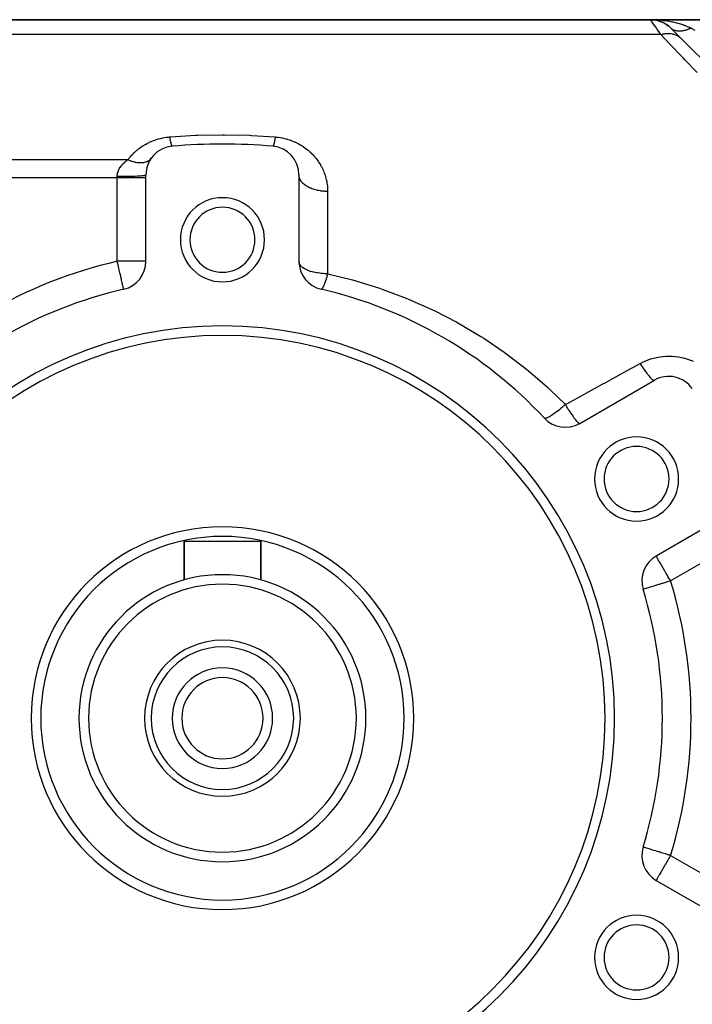
# Model space of a CAD drawing. Extents: x 24 to 1164, y -670 to 196.
# Drawn here: x 660 to 730, y -249 to -146 of the extents above; entities that cross this region are included whole.
import ezdxf

# ---------------------------------------------------------------- set-up
doc = ezdxf.new("R2010")
doc.units = 0
doc.linetypes.add('DASHED', pattern=[11.05, 8.7, -2.35])
doc.layers.get('0').update_dxf_attribs({"linetype": 'CONTINUOUS'})
doc.layers.add('NEVIDI', color=4, linetype='DASHED')

msp = doc.modelspace()

# ---------------------------------------------------------------- linework, layer by layer
at = {"color": 2}
for p, q in [((624.921851, -145.905322), (725.67921, -145.905322)), ((624.921851, -145.905322), (725.67921, -145.905322)), ((725.67921, -145.905322), (624.921851, -145.905322)), ((725.67921, -145.905322), (624.921851, -145.905322)), ((779.921851, -145.905322), (725.67921, -145.905322)), ((725.67921, -145.905322), (779.921851, -145.905322)), ((726.029255, -145.926223), (726.293324, -145.968889)), ((726.032132, -145.924605), (726.0337, -145.924708)), ((726.0337, -145.924708), (726.032132, -145.924605)), ((726.045818, -145.925399), (726.0337, -145.924708)), ((726.075302, -145.933372), (726.192055, -145.949482)), ((726.288069, -145.967597), (726.270808, -145.964231)), ((726.311713, -145.97186), (726.389252, -145.98415)), ((726.335429, -145.975737), (726.311713, -145.97186)), ((726.402414, -145.9954), (726.482652, -146.01491)), ((726.434984, -146.004826), (726.584173, -146.044723)), ((726.584173, -146.044723), (726.559342, -146.037331)), ((726.61834, -146.054087), (726.584173, -146.044723)), ((726.584173, -146.044723), (726.635089, -146.06274)), ((726.718859, -146.092383), (726.765116, -146.108751)), ((726.870422, -146.151304), (726.839197, -146.138657)), ((726.870422, -146.151304), (726.962465, -146.194883)), ((727.021415, -146.222794), (727.036938, -146.230144)), ((727.143706, -146.286046), (727.10765, -146.267224)), ((727.143706, -146.286046), (727.285529, -146.371908)), ((727.401147, -146.447179), (727.362054, -146.421768)), ((727.401147, -146.447179), (727.537828, -146.550424)), ((727.640023, -146.632688), (727.599877, -146.600752)), ((727.640023, -146.632688), (727.761978, -146.746137)), ((727.800531, -146.784002), (728.878676, -147.862147)), ((727.812221, -146.795692), (727.810346, -146.793817)), ((728.131962, -147.115433), (728.009518, -146.992989)), ((728.294126, -147.277597), (728.281795, -147.265265)), ((728.88305, -147.866521), (777.881502, -196.864973)), ((672.921851, -171.155976), (672.921851, -162.125043)), ((688.921851, -162.125043), (688.921851, -171.155976)), ((670.595031, -174.078151), (670.594867, -174.077439)), ((670.59532, -174.079405), (670.595031, -174.078151)), ((718.273997, -188.102446), (726.095014, -183.586979)), ((734.095014, -197.443386), (726.273997, -201.958852)), ((676.921851, -204.448489), (676.921851, -200.405322)), ((676.921851, -200.405322), (676.921851, -204.448489)), ((676.921851, -200.405322), (684.921851, -200.405322)), ((684.921851, -204.448489), (684.921851, -200.405322)), ((684.921851, -200.405322), (684.921851, -204.448489)), ((724.911392, -205.433897), (724.905498, -205.435401)), ((724.911293, -232.377016), (724.905498, -232.375242)), ((726.273997, -235.851791), (734.095014, -240.367257))]:
    msp.add_line(p, q, dxfattribs=at)
for centre, radius, start, end in [((725.67921, -148.905322), 3, 45, 90), ((675.921851, -162.125043), 3, 95.032413, 180), ((680.921851, -218.905322), 60, 84.967587, 95.032413), ((685.921851, -162.125043), 3, 0, 84.967587), ((675.921851, -162.125043), 3, 144.497872, 152.344115), ((675.921851, -162.125043), 3, 159.757367, 180), ((675.921851, -162.125043), 3, 152.506736, 159.417948), ((680.921851, -168.905322), 4.4, 0, 180), ((680.921851, -168.905322), 3.4, 0, 180), ((680.921851, -168.905322), 4.4, 180, 360), ((680.921851, -168.905322), 3.4, 180, 360), ((669.921851, -171.155976), 3, 282.972878, 360), ((691.921851, -171.155976), 3, 180, 257.027122), ((680.921851, -218.905322), 46, 102.972878, 137.027122), ((680.921851, -218.905322), 46, 42.972878, 77.027122), ((680.921851, -218.905322), 41, 0, 180), ((680.921851, -218.905322), 40, 0, 180), ((727.595014, -186.185055), 3, 35.032413, 120), ((716.773997, -185.504369), 3, 222.972878, 300), ((724.223121, -193.905322), 4.4, 0, 180), ((724.223121, -193.905322), 3.4, 0, 180), ((724.223121, -193.905322), 4.4, 180, 360), ((724.223121, -193.905322), 3.4, 180, 360), ((680.921851, -218.905322), 20, 0, 180), ((727.773997, -204.556928), 3, 120, 197.027122), ((680.921851, -218.905322), 15, 0, 180), ((680.921851, -218.905322), 14, 0, 180), ((680.921851, -218.905322), 46, 0, 17.027122), ((680.921851, -218.905322), 8.15, 0, 180), ((680.921851, -218.905322), 7.45, 0, 180), ((680.921851, -218.905322), 5.25, 0, 180), ((680.921851, -218.905322), 4.25, 0, 180), ((680.921851, -218.905322), 41, 180, 360), ((680.921851, -218.905322), 40, 180, 360), ((680.921851, -218.905322), 20, 180, 360), ((680.921851, -218.905322), 15, 180, 360), ((680.921851, -218.905322), 14, 180, 360), ((680.921851, -218.905322), 8.15, 180, 360), ((680.921851, -218.905322), 7.45, 180, 360), ((680.921851, -218.905322), 5.25, 180, 360), ((680.921851, -218.905322), 4.25, 180, 360), ((680.921851, -218.905322), 46, 342.972878, 360), ((727.773997, -233.253715), 3, 162.972878, 240), ((724.223121, -243.905322), 4.4, 0, 180), ((724.223121, -243.905322), 3.4, 0, 180), ((724.223121, -243.905322), 4.4, 180, 360), ((724.223121, -243.905322), 3.4, 180, 360)]:
    msp.add_arc(centre, radius, start, end, dxfattribs=at)
at = {"layer": 'NEVIDI', "color": 7, "linetype": 'CONTINUOUS'}
for p, q in [((725.690894, -145.922026), (725.67921, -145.905322)), ((725.686652, -145.905371), (725.83924, -145.906389)), ((725.692916, -145.924913), (725.690894, -145.922026)), ((725.731074, -145.979406), (725.692916, -145.924913)), ((725.735257, -145.985382), (725.731074, -145.979406)), ((725.735298, -145.98544), (725.735257, -145.985382)), ((725.799684, -146.077428), (725.735298, -145.98544)), ((725.805969, -146.086406), (725.799684, -146.077428)), ((725.896439, -146.215648), (725.805969, -146.086406)), ((725.83924, -145.906389), (726.273692, -145.920083)), ((726.273692, -145.920083), (726.433082, -145.929096)), ((726.433082, -145.929096), (726.434243, -145.929169)), ((726.434243, -145.929169), (726.862457, -145.964237)), ((726.862457, -145.964237), (727.018802, -145.981049)), ((727.018802, -145.981049), (727.177618, -146.000379)), ((727.177618, -146.000379), (727.43949, -146.037334)), ((727.43949, -146.037334), (727.591689, -146.061802)), ((727.591689, -146.061802), (727.896972, -146.117781)), ((727.896972, -146.117781), (727.999223, -146.138666)), ((725.902675, -146.224556), (725.896439, -146.215648)), ((725.904865, -146.227685), (725.902675, -146.224556)), ((726.021002, -146.393594), (725.904865, -146.227685)), ((726.031447, -146.408517), (726.021002, -146.393594)), ((726.172827, -146.610487), (726.031447, -146.408517)), ((726.178631, -146.618778), (726.172827, -146.610487)), ((726.185358, -146.628389), (726.178631, -146.618778)), ((726.351254, -146.865377), (726.185358, -146.628389)), ((726.365754, -146.886093), (726.351254, -146.865377)), ((726.555567, -147.157277), (726.365754, -146.886093)), ((727.891388, -146.86444), (727.844738, -146.825593)), ((727.897075, -146.868861), (727.891388, -146.86444)), ((727.901981, -146.872623), (727.897075, -146.868861)), ((727.902211, -146.872798), (727.901981, -146.872623)), ((727.957929, -146.912376), (727.902211, -146.872798)), ((727.963361, -146.915947), (727.957929, -146.912376)), ((728.021511, -146.951294), (727.963361, -146.915947)), ((727.999223, -146.138666), (728.14587, -146.170564)), ((728.022371, -146.951779), (728.021511, -146.951294)), ((728.028129, -146.955003), (728.022371, -146.951779)), ((728.033386, -146.957906), (728.028129, -146.955003)), ((728.090285, -146.986998), (728.033386, -146.957906)), ((728.096338, -146.989855), (728.090285, -146.986998)), ((728.161554, -147.01796), (728.096338, -146.989855)), ((728.14587, -146.170564), (728.536027, -146.267207)), ((728.166723, -147.019988), (728.161554, -147.01796)), ((728.167886, -147.020441), (728.166723, -147.019988)), ((728.179856, -147.025017), (728.167886, -147.020441)), ((728.23606, -147.044591), (728.179856, -147.025017)), ((728.242674, -147.046697), (728.23606, -147.044591)), ((728.313662, -147.066847), (728.242674, -147.046697)), ((728.320538, -147.068571), (728.313662, -147.066847)), ((728.325821, -147.06987), (728.320538, -147.068571)), ((728.340128, -147.073274), (728.325821, -147.06987)), ((728.394208, -147.084702), (728.340128, -147.073274)), ((728.401336, -147.086044), (728.394208, -147.084702)), ((728.477546, -147.09813), (728.401336, -147.086044)), ((728.484905, -147.099086), (728.477546, -147.09813)), ((728.49771, -147.100663), (728.484905, -147.099086)), ((728.513055, -147.102412), (728.49771, -147.100663)), ((728.563524, -147.107107), (728.513055, -147.102412)), ((728.536027, -146.267207), (728.580869, -146.279471)), ((728.571105, -147.107675), (728.563524, -147.107107)), ((728.65199, -147.111607), (728.571105, -147.107675)), ((728.580869, -146.279471), (728.676091, -146.306345)), ((728.659795, -147.111786), (728.65199, -147.111607)), ((728.680882, -147.112098), (728.659795, -147.111786)), ((728.676091, -146.306345), (729.044788, -146.421732)), ((728.697108, -147.112171), (728.680882, -147.112098)), ((728.74279, -147.111607), (728.697108, -147.112171)), ((728.750774, -147.111394), (728.74279, -147.111607)), ((728.835756, -147.107106), (728.750774, -147.111394)), ((728.84392, -147.106504), (728.835756, -147.107106)), ((728.87393, -147.104013), (728.84392, -147.106504)), ((728.890931, -147.102411), (728.87393, -147.104013)), ((728.93071, -147.098129), (728.890931, -147.102411)), ((728.939035, -147.097141), (728.93071, -147.098129)), ((729.027476, -147.084701), (728.939035, -147.097141)), ((729.035954, -147.083327), (729.027476, -147.084701)), ((729.075288, -147.076542), (729.035954, -147.083327)), ((729.044788, -146.421732), (729.176076, -146.467501)), ((729.092914, -147.073287), (729.075288, -147.076542)), ((729.125877, -147.066846), (729.092914, -147.073287)), ((729.134488, -147.065089), (729.125877, -147.066846)), ((729.225734, -147.04459), (729.134488, -147.065089)), ((729.176076, -146.467501), (729.218785, -146.482959)), ((729.218785, -146.482959), (729.520474, -146.600721)), ((729.23447, -147.04245), (729.225734, -147.04459)), ((729.283353, -147.029914), (729.23447, -147.04245)), ((729.301513, -147.025015), (729.283353, -147.029914)), ((729.326871, -147.017959), (729.301513, -147.025015)), ((729.335703, -147.015442), (729.326871, -147.017959)), ((729.429102, -146.986997), (729.335703, -147.015442)), ((729.438019, -146.984109), (729.429102, -146.986997)), ((729.496462, -146.964441), (729.438019, -146.984109)), ((729.515104, -146.957901), (729.496462, -146.964441)), ((729.532234, -146.951779), (729.515104, -146.957901)), ((729.520474, -146.600721), (729.64217, -146.65282)), ((729.541237, -146.948518), (729.532234, -146.951779)), ((729.63608, -146.912376), (729.541237, -146.948518)), ((729.645119, -146.908761), (729.63608, -146.912376)), ((729.64217, -146.65282), (729.800599, -146.725054)), ((729.713077, -146.88065), (729.645119, -146.908761)), ((729.731793, -146.872618), (729.713077, -146.88065)), ((729.740448, -146.868862), (729.731793, -146.872618)), ((729.749524, -146.864894), (729.740448, -146.868862)), ((729.845148, -146.82131), (729.749524, -146.864894)), ((729.800599, -146.725054), (729.921851, -146.784001)), ((729.854268, -146.816984), (729.845148, -146.82131)), ((729.921855, -146.784003), (729.854268, -146.816984)), ((729.921851, -146.784001), (729.940163, -146.793159)), ((729.940163, -146.793159), (730.328181, -146.987169)), ((726.761728, -147.451775), (629.403258, -147.451775)), ((726.558791, -147.161883), (726.555567, -147.157277)), ((726.572005, -147.180761), (726.558791, -147.161883)), ((726.761728, -147.451775), (726.572005, -147.180761)), ((726.76172, -147.451776), (726.791054, -147.44356)), ((727.715721, -148.455146), (726.761728, -147.451775)), ((726.791054, -147.44356), (726.944131, -147.405754)), ((726.944131, -147.405754), (727.000296, -147.394021)), ((727.000296, -147.394021), (727.058603, -147.383065)), ((727.058603, -147.383065), (727.093107, -147.377172)), ((727.093107, -147.377172), (727.152444, -147.368073)), ((727.152444, -147.368073), (727.208064, -147.36074)), ((727.208064, -147.36074), (727.358307, -147.34682)), ((727.358307, -147.34682), (727.411803, -147.343982)), ((727.411803, -147.343982), (727.413062, -147.343929)), ((727.413062, -147.343929), (727.445403, -147.342781)), ((727.445403, -147.342781), (727.560429, -147.342132)), ((727.560429, -147.342132), (727.613981, -147.343702)), ((727.613981, -147.343702), (727.752984, -147.353565)), ((727.752984, -147.353565), (727.757542, -147.354034)), ((727.757542, -147.354034), (727.785139, -147.357077)), ((727.785139, -147.357077), (727.809524, -147.360058)), ((727.809524, -147.360058), (727.948411, -147.382453)), ((727.948411, -147.382453), (727.998599, -147.392912)), ((727.998599, -147.392912), (728.076099, -147.411674)), ((728.076099, -147.411674), (728.106208, -147.41985)), ((728.106208, -147.41985), (728.131836, -147.427213)), ((728.131836, -147.427213), (728.179824, -147.442029)), ((728.179824, -147.442029), (728.30667, -147.48803)), ((728.30667, -147.48803), (728.352143, -147.507107)), ((728.352143, -147.507107), (728.374791, -147.517151)), ((728.374791, -147.517151), (728.402347, -147.529875)), ((728.402347, -147.529875), (728.471815, -147.564523)), ((728.471815, -147.564523), (728.514509, -147.58775)), ((728.514509, -147.58775), (728.626236, -147.656215)), ((728.626236, -147.656215), (728.643937, -147.66817)), ((728.643937, -147.66817), (728.665846, -147.683421)), ((728.665846, -147.683421), (728.668286, -147.685151)), ((728.668286, -147.685151), (728.768964, -147.762529)), ((728.768964, -147.762529), (728.805283, -147.793573)), ((728.805283, -147.793573), (728.878397, -147.861886)), ((728.878397, -147.861886), (728.88305, -147.866521)), ((727.888404, -148.636759), (727.715721, -148.455146)), ((728.809901, -149.605896), (727.888404, -148.636759)), ((729.091311, -149.901855), (728.809901, -149.605896)), ((729.274411, -150.094421), (729.091311, -149.901855)), ((730.545865, -151.431631), (729.274411, -150.094421)), ((673.838661, -158.491454), (674.014876, -158.432206)), ((674.014876, -158.432206), (674.033946, -158.426143)), ((674.033946, -158.426143), (674.212606, -158.37258)), ((674.212606, -158.37258), (674.231946, -158.36713)), ((674.231946, -158.36713), (674.413086, -158.319332)), ((674.413086, -158.319332), (674.432696, -158.314506)), ((674.432696, -158.314506), (674.616368, -158.272566)), ((674.616368, -158.272566), (674.636243, -158.268376)), ((674.636243, -158.268376), (674.822472, -158.232376)), ((674.822472, -158.232376), (674.842376, -158.228873)), ((674.842376, -158.228873), (675.03141, -158.198901)), ((675.03141, -158.198901), (675.051849, -158.196015)), ((675.051849, -158.196015), (675.243322, -158.172309)), ((675.243322, -158.172309), (675.264039, -158.170103)), ((675.264039, -158.170103), (675.395535, -158.157714)), ((675.395535, -158.157714), (675.416164, -158.283429)), ((675.395545, -158.157713), (675.497828, -158.149208)), ((675.416164, -158.283429), (675.425943, -158.340623)), ((675.425943, -158.340623), (675.43553, -158.395181)), ((675.43553, -158.395181), (675.437214, -158.404609)), ((675.437214, -158.404609), (675.449692, -158.473015)), ((675.497828, -158.149208), (678.103353, -157.986385)), ((678.103353, -157.986385), (678.3157, -157.977669)), ((678.3157, -157.977669), (680.921856, -157.926339)), ((680.921856, -157.926339), (681.134212, -157.926679)), ((681.134212, -157.926679), (683.740358, -157.986385)), ((683.740358, -157.986385), (683.952672, -157.995785)), ((683.952672, -157.995785), (686.448167, -158.157714)), ((686.401005, -158.434994), (686.387821, -158.505988)), ((686.408165, -158.39523), (686.401005, -158.434994)), ((686.409874, -158.385618), (686.408165, -158.39523)), ((686.41288, -158.368587), (686.409874, -158.385618)), ((686.426159, -158.291598), (686.41288, -158.368587)), ((686.438096, -158.219948), (686.426159, -158.291598)), ((686.448167, -158.157714), (686.438096, -158.219948)), ((686.448167, -158.157714), (686.549054, -158.166979)), ((686.549054, -158.166979), (686.576639, -158.169798)), ((686.576639, -158.169798), (686.760338, -158.191726)), ((686.760338, -158.191726), (686.787522, -158.19544)), ((686.787522, -158.19544), (686.968568, -158.223289)), ((686.968568, -158.223289), (686.995311, -158.227865)), ((686.995311, -158.227865), (687.173897, -158.261493)), ((687.173897, -158.261493), (687.200296, -158.266922)), ((687.200296, -158.266922), (687.376396, -158.306204)), ((687.376396, -158.306204), (687.402219, -158.312418)), ((687.402219, -158.312418), (687.576019, -158.3573)), ((687.576019, -158.3573), (687.601723, -158.364395)), ((687.601723, -158.364395), (687.772884, -158.414683)), ((687.772884, -158.414683), (687.798229, -158.422585)), ((687.798229, -158.422585), (687.967044, -158.478277)), ((671.991249, -159.533742), (672.12139, -159.429276)), ((672.12139, -159.429276), (672.135551, -159.418265)), ((672.135551, -159.418265), (672.270704, -159.316529)), ((672.270704, -159.316529), (672.285477, -159.305766)), ((672.285477, -159.305766), (672.424891, -159.207513)), ((672.424891, -159.207513), (672.440084, -159.197159)), ((672.440084, -159.197159), (672.583325, -159.102805)), ((672.583325, -159.102805), (672.599061, -159.092792)), ((672.599061, -159.092792), (672.746077, -159.002475)), ((672.746077, -159.002475), (672.76211, -158.992972)), ((672.76211, -158.992972), (672.913248, -158.906595)), ((672.913248, -158.906595), (672.929711, -158.89753)), ((672.929711, -158.89753), (673.084957, -158.815266)), ((673.084957, -158.815266), (673.101866, -158.80665)), ((673.101866, -158.80665), (673.261284, -158.72864)), ((673.261284, -158.72864), (673.278656, -158.720484)), ((673.278656, -158.720484), (673.44244, -158.646801)), ((673.44244, -158.646801), (673.460285, -158.639118)), ((673.460285, -158.639118), (673.628584, -158.569895)), ((673.628584, -158.569895), (673.646921, -158.562701)), ((673.646921, -158.562701), (673.819848, -158.498128)), ((673.819848, -158.498128), (673.838661, -158.491454)), ((675.449692, -158.473015), (675.459336, -158.524112)), ((675.459336, -158.524112), (675.478174, -158.619345)), ((675.478174, -158.619345), (675.479844, -158.627491)), ((675.479844, -158.627491), (675.482719, -158.641397)), ((675.482719, -158.641397), (675.492156, -158.686013)), ((675.492156, -158.686013), (675.514907, -158.786883)), ((675.514907, -158.786883), (675.519597, -158.806455)), ((675.519597, -158.806455), (675.521183, -158.812978)), ((675.521183, -158.812978), (675.524097, -158.824833)), ((675.524097, -158.824833), (675.546044, -158.908545)), ((675.546044, -158.908545), (675.554868, -158.939295)), ((675.554868, -158.939295), (675.559159, -158.953616)), ((675.559159, -158.953616), (675.560657, -158.958516)), ((675.560657, -158.958516), (675.575833, -159.005141)), ((675.575833, -159.005141), (675.584189, -159.028358)), ((675.584189, -159.028358), (675.596246, -159.058554)), ((675.596246, -159.058554), (675.597637, -159.061775)), ((675.597637, -159.061775), (675.603947, -159.075665)), ((675.603947, -159.075665), (675.611794, -159.091226)), ((675.611794, -159.091226), (675.630183, -159.119578)), ((675.630183, -159.119578), (675.630315, -159.119737)), ((675.630315, -159.119737), (675.631579, -159.121226)), ((675.631579, -159.121226), (675.637424, -159.127292)), ((675.637424, -159.127292), (675.654279, -159.136478)), ((686.190885, -159.136215), (686.18501, -159.136608)), ((686.200206, -159.132097), (686.190885, -159.136215)), ((686.208864, -159.124792), (686.200206, -159.132097)), ((686.213388, -159.119749), (686.208864, -159.124792)), ((686.214657, -159.118192), (686.213388, -159.119749)), ((686.218834, -159.112635), (686.214657, -159.118192)), ((686.228057, -159.09814), (686.218834, -159.112635)), ((686.238641, -159.077991), (686.228057, -159.09814)), ((686.247467, -159.058531), (686.238641, -159.077991)), ((686.248389, -159.056365), (686.247467, -159.058531)), ((686.248855, -159.055262), (686.248389, -159.056365)), ((686.259521, -159.028342), (686.248855, -159.055262)), ((686.269731, -158.999731), (686.259521, -159.028342)), ((686.281361, -158.963968), (686.269731, -158.999731)), ((686.284555, -158.953581), (686.281361, -158.963968)), ((686.286056, -158.948615), (686.284555, -158.953581)), ((686.291994, -158.928478), (686.286056, -158.948615)), ((686.304054, -158.885185), (686.291994, -158.928478)), ((686.315051, -158.843016), (686.304054, -158.885185)), ((686.324091, -158.806514), (686.315051, -158.843016)), ((686.325703, -158.799837), (686.324091, -158.806514)), ((686.327485, -158.792395), (686.325703, -158.799837)), ((686.338795, -158.743738), (686.327485, -158.792395)), ((686.351534, -158.686072), (686.338795, -158.743738)), ((686.363092, -158.631208), (686.351534, -158.686072)), ((686.365521, -158.619375), (686.363092, -158.631208)), ((686.367166, -158.611304), (686.365521, -158.619375)), ((686.376085, -158.566724), (686.367166, -158.611304)), ((686.387821, -158.505988), (686.376085, -158.566724)), ((687.967044, -158.478277), (687.992033, -158.486979)), ((687.992033, -158.486979), (688.158352, -158.547969)), ((688.158352, -158.547969), (688.182917, -158.557435)), ((688.182917, -158.557435), (688.345309, -158.623065)), ((688.345309, -158.623065), (688.369197, -158.633173)), ((688.369197, -158.633173), (688.52729, -158.70309)), ((688.52729, -158.70309), (688.550539, -158.713823)), ((688.550539, -158.713823), (688.704415, -158.787878)), ((688.704415, -158.787878), (688.727041, -158.799217)), ((688.727041, -158.799217), (688.876916, -158.877356)), ((688.876916, -158.877356), (688.89894, -158.88929)), ((688.89894, -158.88929), (689.044936, -158.971439)), ((689.044936, -158.971439), (689.06618, -158.983841)), ((689.06618, -158.983841), (689.208486, -159.069963)), ((689.208486, -159.069963), (689.229199, -159.08295)), ((689.229199, -159.08295), (689.367751, -159.172876)), ((689.367751, -159.172876), (689.387898, -159.186408)), ((689.387898, -159.186408), (689.522788, -159.280107)), ((689.522788, -159.280107), (689.542388, -159.294183)), ((689.542388, -159.294183), (689.672799, -159.390957)), ((689.672799, -159.390957), (689.691839, -159.405552)), ((689.691839, -159.405552), (689.81737, -159.504886)), ((671.037287, -160.533352), (671.112041, -160.43562)), ((671.112041, -160.43562), (671.122447, -160.422354)), ((671.122447, -160.422354), (671.221316, -160.300172)), ((671.221316, -160.300172), (671.232171, -160.287167)), ((671.232171, -160.287167), (671.33524, -160.167416)), ((671.33524, -160.167416), (671.346536, -160.154688)), ((671.346536, -160.154688), (671.453877, -160.037369)), ((671.453877, -160.037369), (671.465647, -160.02489)), ((671.465647, -160.02489), (671.577313, -159.91006)), ((671.577313, -159.91006), (671.589539, -159.897866)), ((671.589539, -159.897866), (671.70567, -159.785537)), ((671.70567, -159.785537), (671.718242, -159.773742)), ((671.718242, -159.773742), (671.839017, -159.663883)), ((671.839017, -159.663883), (671.852233, -159.652227)), ((671.852233, -159.652227), (671.977523, -159.545115)), ((671.977523, -159.545115), (671.991249, -159.533742)), ((673.343571, -160.534686), (673.363849, -160.515948)), ((673.363849, -160.515948), (673.384781, -160.49541)), ((673.384781, -160.49541), (673.391309, -160.488736)), ((673.391309, -160.488736), (673.475248, -160.38885)), ((673.475248, -160.38885), (673.479571, -160.382841)), ((689.81737, -159.504886), (689.83572, -159.51987)), ((689.83572, -159.51987), (689.956728, -159.621815)), ((689.956728, -159.621815), (689.974243, -159.637036)), ((689.974243, -159.637036), (690.090937, -159.741638)), ((690.090937, -159.741638), (690.107838, -159.757262)), ((690.107838, -159.757262), (690.220176, -159.864344)), ((690.220176, -159.864344), (690.236419, -159.880308)), ((690.236419, -159.880308), (690.34459, -159.989896)), ((690.34459, -159.989896), (690.360215, -160.006213)), ((690.360215, -160.006213), (690.464253, -160.118183)), ((690.464253, -160.118183), (690.479291, -160.134862)), ((690.479291, -160.134862), (690.579308, -160.24918)), ((690.579308, -160.24918), (690.59375, -160.266195)), ((690.59375, -160.266195), (690.689809, -160.382881)), ((690.689809, -160.382881), (690.703684, -160.400262)), ((690.703684, -160.400262), (690.795777, -160.519249)), ((690.795777, -160.519249), (690.809191, -160.537132)), ((630.921851, -160.533352), (671.037287, -160.533352)), ((670.0521, -161.653918), (670.099814, -161.550414)), ((670.099814, -161.550414), (670.107428, -161.535301)), ((670.107428, -161.535301), (670.162996, -161.433682)), ((670.162996, -161.433682), (670.170081, -161.421658)), ((670.170081, -161.421658), (670.171762, -161.418832)), ((670.171762, -161.418832), (670.234981, -161.319091)), ((670.234981, -161.319091), (670.244862, -161.304515)), ((670.244862, -161.304515), (670.315511, -161.206741)), ((670.315511, -161.206741), (670.32655, -161.192367)), ((670.32655, -161.192367), (670.403618, -161.097636)), ((670.403618, -161.097636), (670.415389, -161.083944)), ((670.415389, -161.083944), (670.422217, -161.076086)), ((670.422217, -161.076086), (670.498188, -160.992522)), ((670.498188, -160.992522), (670.510919, -160.979158)), ((670.510919, -160.979158), (670.599127, -160.890901)), ((670.599127, -160.890901), (670.612659, -160.877975)), ((670.612659, -160.877975), (670.705866, -160.792831)), ((670.705866, -160.792831), (670.720158, -160.78033)), ((670.720158, -160.78033), (670.75377, -160.751467)), ((670.75377, -160.751467), (670.818131, -160.698174)), ((670.818131, -160.698174), (670.833115, -160.686117)), ((670.833115, -160.686117), (670.935923, -160.606658)), ((670.935923, -160.606658), (670.951606, -160.595008)), ((670.951606, -160.595008), (671.037292, -160.533351)), ((671.037292, -160.533351), (671.106471, -160.5624)), ((671.106471, -160.5624), (671.223847, -160.608673)), ((671.223847, -160.608673), (671.26979, -160.625749)), ((671.26979, -160.625749), (671.358395, -160.657022)), ((671.358395, -160.657022), (671.46098, -160.69047)), ((671.46098, -160.69047), (671.489041, -160.699097)), ((671.489041, -160.699097), (671.534352, -160.712549)), ((671.534352, -160.712549), (671.708018, -160.758533)), ((671.708018, -160.758533), (671.749602, -160.768201)), ((671.749602, -160.768201), (671.793767, -160.777885)), ((671.793767, -160.777885), (671.807394, -160.78075)), ((671.807394, -160.78075), (672.002687, -160.815235)), ((672.002687, -160.815235), (672.045344, -160.821074)), ((672.045344, -160.821074), (672.140131, -160.831754)), ((672.140131, -160.831754), (672.245762, -160.839749)), ((672.245762, -160.839749), (672.286478, -160.841676)), ((672.286478, -160.841676), (672.364025, -160.843479)), ((672.364025, -160.843479), (672.45245, -160.842387)), ((672.45245, -160.842387), (672.476379, -160.841484)), ((672.476379, -160.841484), (672.514673, -160.839478)), ((672.514673, -160.839478), (672.658499, -160.825332)), ((672.658499, -160.825332), (672.692113, -160.820407)), ((672.692113, -160.820407), (672.727558, -160.814494)), ((672.727558, -160.814494), (672.738758, -160.812468)), ((672.738758, -160.812468), (672.890489, -160.7768)), ((672.890489, -160.7768), (672.922932, -160.766992)), ((672.922932, -160.766992), (672.993615, -160.742582)), ((672.993615, -160.742582), (673.069963, -160.71098)), ((673.069963, -160.71098), (673.098774, -160.697463)), ((673.098774, -160.697463), (673.152743, -160.669496)), ((673.152743, -160.669496), (673.212463, -160.634016)), ((673.212463, -160.634016), (673.228236, -160.62375)), ((673.228236, -160.62375), (673.253256, -160.60662)), ((673.253256, -160.60662), (673.343571, -160.534686)), ((690.809191, -160.537132), (690.897314, -160.658352)), ((690.897314, -160.658352), (690.910169, -160.676606)), ((690.910169, -160.676606), (690.994383, -160.800095)), ((690.994383, -160.800095), (691.006624, -160.818638)), ((691.006624, -160.818638), (691.08652, -160.943718)), ((691.08652, -160.943718), (691.098094, -160.962451)), ((691.098094, -160.962451), (691.173663, -161.088958)), ((691.173663, -161.088958), (691.184596, -161.107897)), ((691.184596, -161.107897), (691.255919, -161.235815)), ((691.255919, -161.235815), (691.266125, -161.254781)), ((691.266125, -161.254781), (691.333304, -161.384223)), ((691.333304, -161.384223), (691.342905, -161.403421)), ((691.342905, -161.403421), (691.405871, -161.534176)), ((691.405871, -161.534176), (691.41484, -161.553538)), ((691.41484, -161.553538), (691.473671, -161.685667)), ((669.921851, -162.42606), (630.921851, -162.42606)), ((669.921851, -162.275553), (669.925751, -162.167912)), ((669.921851, -162.42606), (669.921851, -162.275551)), ((669.921851, -162.275553), (669.933124, -162.275552)), ((672.921851, -162.42606), (669.921851, -162.42606)), ((669.921851, -171.155976), (669.921851, -162.42606)), ((669.925751, -162.167912), (669.926738, -162.154955)), ((669.926738, -162.154955), (669.927023, -162.151466)), ((669.927023, -162.151466), (669.940379, -162.040115)), ((669.933124, -162.275552), (670.203403, -162.274885)), ((669.940379, -162.040115), (669.943065, -162.023611)), ((669.943065, -162.023611), (669.965534, -161.914175)), ((669.965534, -161.914175), (669.969549, -161.897991)), ((669.969549, -161.897991), (670.00073, -161.790679)), ((670.00073, -161.790679), (670.003149, -161.783357)), ((670.003149, -161.783357), (670.006014, -161.774823)), ((670.006014, -161.774823), (670.04559, -161.66948)), ((670.04559, -161.66948), (670.0521, -161.653918)), ((670.203403, -162.274885), (670.270515, -162.274529)), ((670.270515, -162.274529), (670.332994, -162.274129)), ((670.332994, -162.274129), (670.600565, -162.271648)), ((670.600565, -162.271648), (670.664914, -162.27086)), ((670.664914, -162.27086), (670.725517, -162.270049)), ((670.725517, -162.270049), (670.985739, -162.265771)), ((670.985739, -162.265771), (671.04584, -162.26459)), ((671.04584, -162.26459), (671.103718, -162.263382)), ((671.103718, -162.263382), (671.351592, -162.257363)), ((671.351592, -162.257363), (671.406875, -162.255821)), ((671.406875, -162.255821), (671.461328, -162.254227)), ((671.461328, -162.254227), (671.691716, -162.246573)), ((671.691716, -162.246573), (671.741181, -162.24472)), ((671.741181, -162.24472), (671.790895, -162.242775)), ((671.790895, -162.242775), (671.999973, -162.233594)), ((671.999973, -162.233594), (672.043171, -162.23147)), ((672.043171, -162.23147), (672.087072, -162.22922)), ((672.087072, -162.22922), (672.270961, -162.218654)), ((672.270961, -162.218654), (672.30722, -162.216316)), ((672.30722, -162.216316), (672.344791, -162.213791)), ((672.344791, -162.213791), (672.499554, -162.202037)), ((672.499554, -162.202037), (672.528505, -162.199544)), ((672.528505, -162.199544), (672.559021, -162.19679)), ((672.559021, -162.19679), (672.681777, -162.184037)), ((672.681777, -162.184037), (672.703334, -162.181432)), ((672.703334, -162.181432), (672.726236, -162.1785)), ((672.726236, -162.1785), (672.814313, -162.164978)), ((672.814313, -162.164978), (672.828363, -162.162323)), ((672.828363, -162.162323), (672.843273, -162.159265)), ((672.843273, -162.159265), (672.894854, -162.145188)), ((672.894854, -162.145188), (672.90151, -162.142537)), ((672.90151, -162.142537), (672.908158, -162.139403)), ((672.908158, -162.139403), (672.921851, -162.125043)), ((688.926114, -162.217128), (688.921851, -162.125037)), ((688.942191, -162.326028), (688.926114, -162.217128)), ((688.948846, -162.356481), (688.942191, -162.326028)), ((688.974188, -162.446664), (688.948846, -162.356481)), ((689.015325, -162.553356), (688.974188, -162.446664)), ((689.029387, -162.583894), (689.015325, -162.553356)), ((691.473671, -161.685667), (691.482033, -161.705227)), ((691.482033, -161.705227), (691.536758, -161.838691)), ((691.536758, -161.838691), (691.544532, -161.858482)), ((691.544532, -161.858482), (691.595188, -161.993273)), ((691.595188, -161.993273), (691.602352, -162.013234)), ((691.602352, -162.013234), (691.625225, -162.078634)), ((691.625225, -162.078634), (691.648954, -162.149426)), ((691.648954, -162.149426), (691.655517, -162.169584)), ((691.655517, -162.169584), (691.698032, -162.307128)), ((691.698032, -162.307128), (691.704005, -162.327529)), ((691.704005, -162.327529), (691.742418, -162.466433)), ((691.742418, -162.466433), (691.747775, -162.487002)), ((691.747775, -162.487002), (691.782049, -162.627228)), ((689.074967, -162.670455), (689.029387, -162.583894)), ((689.140416, -162.773043), (689.074967, -162.670455)), ((689.16192, -162.802908), (689.140416, -162.773043)), ((689.226622, -162.884499), (689.16192, -162.802908)), ((689.315244, -162.981143), (689.226622, -162.884499)), ((689.344129, -163.009732), (689.315244, -162.981143)), ((689.42623, -163.084784), (689.344129, -163.009732)), ((689.53651, -163.173831), (689.42623, -163.084784)), ((689.572737, -163.200657), (689.53651, -163.173831)), ((689.670633, -163.268112), (689.572737, -163.200657)), ((689.800528, -163.347894), (689.670633, -163.268112)), ((689.843745, -163.372309), (689.800528, -163.347894)), ((689.955261, -163.431007), (689.843745, -163.372309)), ((690.102479, -163.500092), (689.955261, -163.431007)), ((690.151963, -163.521391), (690.102479, -163.500092)), ((690.275042, -163.570567), (690.151963, -163.521391)), ((690.436739, -163.627643), (690.275042, -163.570567)), ((691.782049, -162.627228), (691.786786, -162.647957)), ((691.786786, -162.647957), (691.816815, -162.789089)), ((691.816815, -162.789089), (691.82092, -162.809925)), ((691.82092, -162.809925), (691.846629, -162.951651)), ((691.846629, -162.951651), (691.850104, -162.972599)), ((691.850104, -162.972599), (691.871513, -163.114922)), ((691.871513, -163.114922), (691.874379, -163.136158)), ((691.874379, -163.136158), (691.891448, -163.278933)), ((691.891448, -163.278933), (691.893665, -163.300218)), ((691.893665, -163.300218), (691.906408, -163.44372)), ((691.906408, -163.44372), (691.907983, -163.465156)), ((691.907983, -163.465156), (691.916364, -163.609285)), ((691.916364, -163.609285), (691.917286, -163.63079)), ((690.492215, -163.645417), (690.436739, -163.627643)), ((690.624174, -163.684254), (690.492215, -163.645417)), ((690.797737, -163.728425), (690.624174, -163.684254)), ((690.858067, -163.742043), (690.797737, -163.728425)), ((690.99659, -163.770106), (690.858067, -163.742043)), ((691.178837, -163.800535), (690.99659, -163.770106)), ((691.242991, -163.809559), (691.178837, -163.800535)), ((691.385542, -163.82656), (691.242991, -163.809559)), ((691.573189, -163.842694), (691.385542, -163.82656)), ((691.640354, -163.846783), (691.573189, -163.842694)), ((691.784072, -163.852591), (691.640354, -163.846783)), ((691.921851, -163.85442), (691.784072, -163.852591)), ((691.917286, -163.63079), (691.921285, -163.775599)), ((691.921285, -163.775599), (691.921551, -163.797038)), ((691.921551, -163.797038), (691.921851, -163.85442)), ((691.921851, -163.85442), (691.921851, -172.462028)), ((669.949013, -171.273881), (669.921851, -171.155976)), ((672.921851, -171.155976), (669.921851, -171.155976)), ((669.960367, -171.323167), (669.949013, -171.273881)), ((670.035966, -171.651332), (669.960367, -171.323167)), ((670.050042, -171.712433), (670.035966, -171.651332)), ((670.086093, -171.868926), (670.050042, -171.712433)), ((688.934104, -171.273993), (688.921851, -171.155976)), ((688.948833, -171.330847), (688.934104, -171.273993)), ((688.951214, -171.338356), (688.948833, -171.330847)), ((689.029324, -171.502446), (688.951214, -171.338356)), ((689.03786, -171.515673), (689.029324, -171.502446)), ((689.146069, -171.651359), (689.03786, -171.515673)), ((689.161977, -171.667923), (689.146069, -171.651359)), ((689.177784, -171.683779), (689.161977, -171.667923)), ((689.344214, -171.824149), (689.177784, -171.683779)), ((689.365031, -171.839145), (689.344214, -171.824149)), ((689.572762, -171.968321), (689.365031, -171.839145)), ((670.121104, -172.020903), (670.086093, -171.868926)), ((670.137405, -172.091664), (670.121104, -172.020903)), ((670.203074, -172.376723), (670.137405, -172.091664)), ((670.220874, -172.45399), (670.203074, -172.376723)), ((670.280508, -172.712853), (670.220874, -172.45399)), ((670.298935, -172.792843), (670.280508, -172.712853)), ((670.350357, -173.016058), (670.298935, -172.792843)), ((689.592485, -171.979015), (689.572762, -171.968321)), ((689.674079, -172.020946), (689.592485, -171.979015)), ((689.843676, -172.09791), (689.674079, -172.020946)), ((689.852736, -172.101684), (689.843676, -172.09791)), ((690.138762, -172.206311), (689.852736, -172.101684)), ((690.151978, -172.210536), (690.138762, -172.206311)), ((690.444252, -172.292495), (690.151978, -172.210536)), ((690.492402, -172.304086), (690.444252, -172.292495)), ((690.764057, -172.360682), (690.492402, -172.304086)), ((690.855778, -172.376656), (690.764057, -172.360682)), ((690.858119, -172.377044), (690.855778, -172.376656)), ((691.093796, -172.411336), (690.858119, -172.377044)), ((691.242911, -172.428321), (691.093796, -172.411336)), ((691.429943, -172.444674), (691.242911, -172.428321)), ((691.639923, -172.456611), (691.429943, -172.444674)), ((691.769602, -172.460617), (691.639923, -172.456611)), ((691.921851, -172.462028), (691.769602, -172.460617)), ((691.843643, -172.726802), (691.785105, -172.919926)), ((691.84781, -172.712803), (691.843643, -172.726802)), ((691.85199, -172.698736), (691.84781, -172.712803)), ((691.921851, -172.462028), (691.85199, -172.698736)), ((691.921852, -172.462026), (691.953606, -172.469006)), ((691.953606, -172.469006), (694.522093, -173.104838)), ((670.352184, -173.023985), (670.350357, -173.016058)), ((670.370233, -173.102335), (670.352184, -173.023985)), ((670.416964, -173.305189), (670.370233, -173.102335)), ((670.43346, -173.376795), (670.416964, -173.305189)), ((670.472556, -173.546506), (670.43346, -173.376795)), ((670.473936, -173.552497), (670.472556, -173.546506)), ((670.487481, -173.611289), (670.473936, -173.552497)), ((670.522048, -173.761341), (670.487481, -173.611289)), ((670.527775, -173.786201), (670.522048, -173.761341)), ((670.53132, -173.801592), (670.527775, -173.786201)), ((670.556067, -173.909012), (670.53132, -173.801592)), ((691.40903, -173.898057), (691.390677, -173.928086)), ((691.419922, -173.879675), (691.40903, -173.898057)), ((691.426928, -173.867538), (691.419922, -173.879675)), ((691.475896, -173.772589), (691.426928, -173.867538)), ((691.481243, -173.761107), (691.475896, -173.772589)), ((691.484815, -173.753323), (691.481243, -173.761107)), ((691.491761, -173.737938), (691.484815, -173.753323)), ((691.549952, -173.597734), (691.491761, -173.737938)), ((691.557114, -173.579316), (691.549952, -173.597734)), ((691.567415, -173.552491), (691.557114, -173.579316)), ((691.583908, -173.508848), (691.567415, -173.552491)), ((691.618633, -173.415093), (691.583908, -173.508848)), ((691.626369, -173.393881), (691.618633, -173.415093)), ((691.65804, -173.305462), (691.626369, -173.393881)), ((691.691959, -173.207561), (691.65804, -173.305462)), ((691.700005, -173.183809), (691.691959, -173.207561)), ((691.75238, -173.024079), (691.700005, -173.183809)), ((691.767217, -172.97725), (691.75238, -173.024079)), ((691.775375, -172.95122), (691.767217, -172.97725)), ((691.785105, -172.919926), (691.775375, -172.95122)), ((694.522093, -173.104838), (694.860623, -173.199317)), ((694.860623, -173.199317), (697.359447, -173.976112)), ((670.560461, -173.928086), (670.556067, -173.909012)), ((670.564195, -173.944295), (670.560461, -173.928086)), ((670.571458, -173.975821), (670.564195, -173.944295)), ((670.580647, -174.015712), (670.571458, -173.975821)), ((670.5855, -174.036779), (670.580647, -174.015712)), ((670.586461, -174.040949), (670.5855, -174.036779)), ((670.58868, -174.050579), (670.586461, -174.040949)), ((670.590216, -174.057249), (670.58868, -174.050579)), ((670.592642, -174.06778), (670.590216, -174.057249)), ((670.594169, -174.074407), (670.592642, -174.06778)), ((670.594867, -174.077439), (670.594169, -174.074407)), ((691.275309, -174.08433), (691.248382, -174.079405)), ((691.29362, -174.084982), (691.275309, -174.08433)), ((691.305149, -174.081638), (691.29362, -174.084982)), ((691.30694, -174.080394), (691.305149, -174.081638)), ((691.309517, -174.077915), (691.30694, -174.080394)), ((691.312256, -174.074012), (691.309517, -174.077915)), ((691.317905, -174.061234), (691.312256, -174.074012)), ((691.321977, -174.050686), (691.317905, -174.061234)), ((691.325186, -174.042883), (691.321977, -174.050686)), ((691.325713, -174.041656), (691.325186, -174.042883)), ((691.327736, -174.037066), (691.325713, -174.041656)), ((691.340001, -174.012385), (691.327736, -174.037066)), ((691.361077, -173.975943), (691.340001, -174.012385)), ((691.365829, -173.96816), (691.361077, -173.975943)), ((691.366527, -173.967024), (691.365829, -173.96816)), ((691.390677, -173.928086), (691.366527, -173.967024)), ((697.359447, -173.976112), (697.688439, -174.089041)), ((697.688439, -174.089041), (700.119255, -175.003436)), ((700.119255, -175.003436), (700.439679, -175.134764)), ((700.439679, -175.134764), (702.803954, -176.185482)), ((702.803954, -176.185482), (703.11659, -176.33554)), ((703.11659, -176.33554), (705.414995, -177.523268)), ((705.414995, -177.523268), (705.719775, -177.692339)), ((705.719775, -177.692339), (705.761967, -177.715965)), ((705.761967, -177.715965), (707.950601, -179.017902)), ((707.950601, -179.017902), (708.243803, -179.204149)), ((708.243803, -179.204149), (710.37993, -180.652182)), ((710.37993, -180.652182), (710.660234, -180.854681)), ((710.660234, -180.854681), (712.696159, -182.42005)), ((726.676177, -181.135322), (726.961959, -181.099759)), ((726.961959, -181.099759), (727.000203, -181.096004)), ((727.000203, -181.096004), (727.286531, -181.075378)), ((727.286531, -181.075378), (727.325139, -181.073605)), ((727.325139, -181.073605), (727.611785, -181.067897)), ((727.611785, -181.067897), (727.650517, -181.068131)), ((727.650517, -181.068131), (727.93777, -181.077285)), ((727.93777, -181.077285), (727.976547, -181.079525)), ((727.976547, -181.079525), (728.264424, -181.103684)), ((728.264424, -181.103684), (728.303284, -181.107966)), ((722.932377, -182.748965), (724.595018, -181.83403)), ((724.595013, -181.834034), (724.794128, -181.729182)), ((724.595013, -181.834034), (724.629849, -181.889369)), ((724.629849, -181.889369), (724.754292, -182.083523)), ((724.754292, -182.083523), (724.762477, -182.096101)), ((724.762477, -182.096101), (724.8194, -182.182898)), ((724.794128, -181.729182), (724.828336, -181.712099)), ((724.828336, -181.712099), (725.085033, -181.592244)), ((725.085033, -181.592244), (725.12003, -181.577011)), ((725.12003, -181.577011), (725.382634, -181.470804)), ((725.382634, -181.470804), (725.418115, -181.457519)), ((725.418115, -181.457519), (725.686721, -181.364816)), ((725.686721, -181.364816), (725.72299, -181.353341)), ((725.72299, -181.353341), (725.99754, -181.274283)), ((725.99754, -181.274283), (726.034599, -181.264649)), ((726.034599, -181.264649), (726.315162, -181.199502)), ((726.315162, -181.199502), (726.353018, -181.191749)), ((726.353018, -181.191749), (726.637995, -181.141084)), ((726.637995, -181.141084), (726.676177, -181.135322)), ((728.303284, -181.107966), (728.590214, -181.147181)), ((728.590214, -181.147181), (728.628594, -181.153451)), ((728.628594, -181.153451), (728.91079, -181.207115)), ((728.91079, -181.207115), (728.948503, -181.215308)), ((728.948503, -181.215308), (729.225776, -181.283109)), ((729.225776, -181.283109), (729.262825, -181.293198)), ((729.262825, -181.293198), (729.535449, -181.375139)), ((729.535449, -181.375139), (729.571847, -181.387124)), ((729.571847, -181.387124), (729.839674, -181.483137)), ((729.839674, -181.483137), (729.875174, -181.496918)), ((729.875174, -181.496918), (730.138427, -181.607115)), ((712.696159, -182.42005), (712.961977, -182.637409)), ((712.961977, -182.637409), (713.871289, -183.40537)), ((721.73957, -183.405349), (722.696496, -182.878767)), ((722.696496, -182.878767), (722.932377, -182.748965)), ((724.8194, -182.182898), (724.941939, -182.365705)), ((724.941939, -182.365705), (724.949964, -182.37748)), ((724.949964, -182.37748), (725.00555, -182.45836)), ((725.00555, -182.45836), (725.124293, -182.627002)), ((725.124293, -182.627002), (725.132025, -182.63778)), ((725.132025, -182.63778), (725.185475, -182.711577)), ((725.185475, -182.711577), (725.298685, -182.863585)), ((725.298685, -182.863585), (725.306007, -182.873203)), ((725.306007, -182.873203), (725.356348, -182.938588)), ((725.356348, -182.938588), (725.462405, -183.071777)), ((725.462405, -183.071777), (725.469213, -183.080099)), ((725.469213, -183.080099), (725.515847, -183.136303)), ((725.515847, -183.136303), (725.613026, -183.248497)), ((713.871289, -183.40537), (714.900849, -184.322995)), ((718.937469, -184.947303), (720.702576, -183.975987)), ((720.702576, -183.975987), (720.939738, -183.84548)), ((720.939738, -183.84548), (721.73957, -183.405349)), ((725.613026, -183.248497), (725.61921, -183.255388)), ((725.61921, -183.255388), (725.661419, -183.301541)), ((725.661419, -183.301541), (725.748253, -183.39105)), ((725.748253, -183.39105), (725.753729, -183.396416)), ((725.753729, -183.396416), (725.790868, -183.431812)), ((725.790868, -183.431812), (725.866035, -183.497272)), ((725.866035, -183.497272), (725.87071, -183.501022)), ((725.87071, -183.501022), (725.902226, -183.525137)), ((725.902226, -183.525137), (725.964617, -183.565578)), ((725.964617, -183.565578), (725.968422, -183.567659)), ((725.968422, -183.567659), (725.993827, -183.580113)), ((725.993827, -183.580113), (726.042454, -183.594912)), ((726.042454, -183.594912), (726.045335, -183.595292)), ((726.045335, -183.595292), (726.064253, -183.5959)), ((726.064253, -183.5959), (726.09501, -183.586982)), ((714.900849, -184.322995), (715.15368, -184.556607)), ((715.15368, -184.556607), (716.774, -186.137834)), ((716.926023, -186.05418), (718.699223, -185.078407)), ((718.699223, -185.078407), (718.937469, -184.947303)), ((716.773997, -186.13784), (716.627131, -186.266573)), ((716.773997, -186.13784), (716.85316, -186.266571)), ((716.773998, -186.137838), (716.926023, -186.05418)), ((715.437106, -187.199917), (715.251858, -187.32032)), ((715.445765, -187.194056), (715.437106, -187.199917)), ((715.46249, -187.182685), (715.445765, -187.194056)), ((715.674949, -187.032917), (715.46249, -187.182685)), ((715.682679, -187.027297), (715.674949, -187.032917)), ((715.710413, -187.00704), (715.682679, -187.027297)), ((715.727944, -186.99416), (715.710413, -187.00704)), ((715.942667, -186.831864), (715.727944, -186.99416)), ((715.94744, -186.828164), (715.942667, -186.831864)), ((715.976989, -186.805175), (715.94744, -186.828164)), ((716.18401, -186.640147), (715.976989, -186.805175)), ((716.226537, -186.60543), (716.18401, -186.640147)), ((716.249695, -186.586414), (716.226537, -186.60543)), ((716.257307, -186.580146), (716.249695, -186.586414)), ((716.515182, -186.363238), (716.257307, -186.580146)), ((716.54668, -186.33618), (716.515182, -186.363238)), ((716.592319, -186.296778), (716.54668, -186.33618)), ((716.627131, -186.266573), (716.592319, -186.296778)), ((716.85316, -186.266571), (716.947658, -186.419481)), ((716.947658, -186.419481), (716.95321, -186.42842)), ((716.95321, -186.42842), (716.956033, -186.432964)), ((716.956033, -186.432964), (717.086013, -186.640147)), ((717.086013, -186.640147), (717.140433, -186.725468)), ((717.140433, -186.725468), (717.148541, -186.738098)), ((717.148541, -186.738098), (717.269248, -186.92336)), ((717.269248, -186.92336), (717.316319, -186.994142)), ((717.316319, -186.994142), (717.327572, -187.010939)), ((717.327572, -187.010939), (717.335467, -187.022695)), ((717.335467, -187.022695), (717.505913, -187.271029)), ((717.505913, -187.271029), (717.513372, -187.281678)), ((714.618769, -187.573394), (714.578968, -187.549326)), ((714.632657, -187.576623), (714.618769, -187.573394)), ((714.640989, -187.577805), (714.632657, -187.576623)), ((714.674525, -187.578408), (714.640989, -187.577805)), ((714.725971, -187.570855), (714.674525, -187.578408)), ((714.738088, -187.568066), (714.725971, -187.570855)), ((714.747414, -187.565715), (714.738088, -187.568066)), ((714.839225, -187.535442), (714.747414, -187.565715)), ((714.855164, -187.529174), (714.839225, -187.535442)), ((714.87121, -187.522626), (714.855164, -187.529174)), ((714.952178, -187.486497), (714.87121, -187.522626)), ((715.019747, -187.453054), (714.952178, -187.486497)), ((715.039421, -187.442827), (715.019747, -187.453054)), ((715.088758, -187.416272), (715.039421, -187.442827)), ((715.215117, -187.342892), (715.088758, -187.416272)), ((715.237733, -187.329056), (715.215117, -187.342892)), ((715.248358, -187.322492), (715.237733, -187.329056)), ((715.251858, -187.32032), (715.248358, -187.322492)), ((717.513372, -187.281678), (717.519011, -187.289718)), ((717.519011, -187.289718), (717.542033, -187.322455)), ((717.542033, -187.322455), (717.67054, -187.502343)), ((717.67054, -187.502343), (717.677215, -187.511487)), ((717.677215, -187.511487), (717.707324, -187.552375)), ((717.707324, -187.552375), (717.757837, -187.619469)), ((717.757837, -187.619469), (717.820979, -187.700198)), ((717.820979, -187.700198), (717.827208, -187.707951)), ((717.827208, -187.707951), (717.849008, -187.734771)), ((717.849008, -187.734771), (717.957554, -187.860652)), ((717.957554, -187.860652), (717.958138, -187.861295)), ((717.958138, -187.861295), (717.963668, -187.867383)), ((717.963668, -187.867383), (717.975175, -187.879964)), ((717.975175, -187.879964), (718.040882, -187.949701)), ((718.040882, -187.949701), (718.07398, -187.983433)), ((718.07398, -187.983433), (718.078371, -187.987825)), ((718.078371, -187.987825), (718.104465, -188.013442)), ((718.104465, -188.013442), (718.153449, -188.05819)), ((718.153449, -188.05819), (718.162018, -188.065321)), ((718.162018, -188.065321), (718.16526, -188.067943)), ((718.16526, -188.067943), (718.192172, -188.087673)), ((718.192172, -188.087673), (718.212957, -188.099528)), ((718.212957, -188.099528), (718.223983, -188.104164)), ((718.223983, -188.104164), (718.227854, -188.105465)), ((718.227854, -188.105465), (718.230322, -188.106198)), ((718.230322, -188.106198), (718.250985, -188.108918)), ((718.250985, -188.108918), (718.273997, -188.102446)), ((735.595014, -200.041462), (727.773997, -204.556928)), ((726.283058, -201.960524), (726.273997, -201.958852)), ((726.293664, -201.975678), (726.283058, -201.960524)), ((726.294074, -201.976443), (726.293664, -201.975678)), ((726.307958, -202.005341), (726.294074, -201.976443)), ((726.32142, -202.034547), (726.307958, -202.005341)), ((726.324176, -202.040418), (726.32142, -202.034547)), ((726.329517, -202.051652), (726.324176, -202.040418)), ((726.363209, -202.118264), (726.329517, -202.051652)), ((726.376858, -202.143573), (726.363209, -202.118264)), ((726.414987, -202.211065), (726.376858, -202.143573)), ((726.454215, -202.277591), (726.414987, -202.211065)), ((726.457767, -202.283534), (726.454215, -202.277591)), ((726.491636, -202.339867), (726.457767, -202.283534)), ((726.563124, -202.459091), (726.491636, -202.339867)), ((726.600562, -202.522631), (726.563124, -202.459091)), ((726.623865, -202.562524), (726.600562, -202.522631)), ((726.6852, -202.668446), (726.623865, -202.562524)), ((726.753267, -202.786989), (726.6852, -202.668446)), ((726.808882, -202.884165), (726.753267, -202.786989)), ((726.822677, -202.908272), (726.808882, -202.884165)), ((726.967247, -203.159705), (726.822677, -202.908272)), ((726.975609, -203.174174), (726.967247, -203.159705)), ((727.011694, -203.23658), (726.975609, -203.174174)), ((727.14208, -203.462004), (727.011694, -203.23658)), ((727.229423, -203.61329), (727.14208, -203.462004)), ((727.254384, -203.656584), (727.229423, -203.61329)), ((727.318179, -203.767344), (727.254384, -203.656584)), ((727.230111, -204.723409), (726.929264, -204.815627)), ((727.303898, -204.700795), (727.230111, -204.723409)), ((727.473118, -204.648955), (727.303898, -204.700795)), ((727.456237, -204.007361), (727.318179, -203.767344)), ((727.5011, -204.085347), (727.456237, -204.007361)), ((727.605061, -204.608569), (727.473118, -204.648955)), ((727.605716, -204.266898), (727.5011, -204.085347)), ((727.686758, -204.583585), (727.605061, -204.608569)), ((727.688952, -204.410765), (727.605716, -204.266898)), ((727.773997, -204.556928), (727.686758, -204.583585)), ((727.689453, -204.41163), (727.688952, -204.410765)), ((727.773997, -204.556928), (727.689453, -204.41163)), ((724.926475, -205.429333), (724.911392, -205.433897)), ((724.961554, -205.41848), (724.926475, -205.429333)), ((724.988967, -205.409979), (724.961554, -205.41848)), ((725.062182, -205.387344), (724.988967, -205.409979)), ((725.092861, -205.377895), (725.062182, -205.387344)), ((725.193135, -205.347125), (725.092861, -205.377895)), ((725.211717, -205.341437), (725.193135, -205.347125)), ((725.237687, -205.333494), (725.211717, -205.341437)), ((725.407465, -205.281647), (725.237687, -205.333494)), ((725.422518, -205.277052), (725.407465, -205.281647)), ((725.645815, -205.208783), (725.422518, -205.277052)), ((725.905392, -205.129242), (725.645815, -205.208783)), ((725.92244, -205.124015), (725.905392, -205.129242)), ((726.198207, -205.039509), (725.92244, -205.124015)), ((726.232268, -205.029081), (726.198207, -205.039509)), ((726.323792, -205.001064), (726.232268, -205.029081)), ((726.520196, -204.940941), (726.323792, -205.001064)), ((726.569917, -204.925717), (726.520196, -204.940941)), ((726.866207, -204.834952), (726.569917, -204.925717)), ((726.929264, -204.815627), (726.866207, -204.834952)), ((724.926341, -232.381625), (724.911293, -232.377016)), ((724.961448, -232.392376), (724.926341, -232.381625)), ((724.988901, -232.400784), (724.961448, -232.392376)), ((725.062221, -232.423238), (724.988901, -232.400784)), ((725.092928, -232.432642), (725.062221, -232.423238)), ((725.193283, -232.463375), (725.092928, -232.432642)), ((725.211801, -232.469046), (725.193283, -232.463375)), ((725.237794, -232.477007), (725.211801, -232.469046)), ((725.407494, -232.528977), (725.237794, -232.477007)), ((725.42252, -232.533579), (725.407494, -232.528977)), ((725.645778, -232.601951), (725.42252, -232.533579)), ((725.905388, -232.681456), (725.645778, -232.601951)), ((725.922365, -232.686656), (725.905388, -232.681456)), ((726.198212, -232.771133), (725.922365, -232.686656)), ((726.232277, -232.781566), (726.198212, -232.771133)), ((726.323812, -232.809598), (726.232277, -232.781566)), ((726.520212, -232.869745), (726.323812, -232.809598)), ((726.569936, -232.884973), (726.520212, -232.869745)), ((726.866211, -232.975707), (726.569936, -232.884973)), ((726.929265, -232.995017), (726.866211, -232.975707)), ((727.230085, -233.087143), (726.929265, -232.995017)), ((727.303798, -233.109717), (727.230085, -233.087143)), ((727.473162, -233.161584), (727.303798, -233.109717)), ((727.604978, -233.201953), (727.473162, -233.161584)), ((727.605716, -233.543745), (727.5011, -233.725296)), ((727.686851, -233.227026), (727.604978, -233.201953)), ((727.688952, -233.399878), (727.605716, -233.543745)), ((727.773997, -233.253715), (727.686851, -233.227026)), ((727.689453, -233.399014), (727.688952, -233.399878)), ((727.773997, -233.253715), (727.689453, -233.399014)), ((727.773997, -233.253715), (735.595014, -237.769181)), ((727.011694, -234.574063), (726.975609, -234.63647)), ((727.14208, -234.348639), (727.011694, -234.574063)), ((727.229423, -234.197353), (727.14208, -234.348639)), ((727.254384, -234.154059), (727.229423, -234.197353)), ((727.318179, -234.043299), (727.254384, -234.154059)), ((727.456237, -233.803282), (727.318179, -234.043299)), ((727.5011, -233.725296), (727.456237, -233.803282)), ((726.414987, -235.599578), (726.376858, -235.66707)), ((726.454215, -235.533052), (726.414987, -235.599578)), ((726.457767, -235.52711), (726.454215, -235.533052)), ((726.491636, -235.470776), (726.457767, -235.52711)), ((726.563124, -235.351552), (726.491636, -235.470776)), ((726.600562, -235.288012), (726.563124, -235.351552)), ((726.623865, -235.248119), (726.600562, -235.288012)), ((726.6852, -235.142197), (726.623865, -235.248119)), ((726.753267, -235.023654), (726.6852, -235.142197)), ((726.808882, -234.926478), (726.753267, -235.023654)), ((726.822677, -234.902371), (726.808882, -234.926478)), ((726.967247, -234.650938), (726.822677, -234.902371)), ((726.975609, -234.63647), (726.967247, -234.650938)), ((726.283058, -235.850119), (726.273997, -235.851791)), ((726.293664, -235.834965), (726.283058, -235.850119)), ((726.294074, -235.834201), (726.293664, -235.834965)), ((726.307958, -235.805303), (726.294074, -235.834201)), ((726.32142, -235.776096), (726.307958, -235.805303)), ((726.324176, -235.770225), (726.32142, -235.776096)), ((726.329517, -235.758991), (726.324176, -235.770225)), ((726.363209, -235.69238), (726.329517, -235.758991)), ((726.376858, -235.66707), (726.363209, -235.69238))]:
    msp.add_line(p, q, dxfattribs=at)
for radius, start, end in [(49, 102.972878, 137.027122), (19, 0, 180), (49, 342.972878, 17.027122), (19, 180, 360)]:
    msp.add_arc((680.921851, -218.905322), radius, start, end, dxfattribs=at)

doc.saveas('drawing.dxf')
